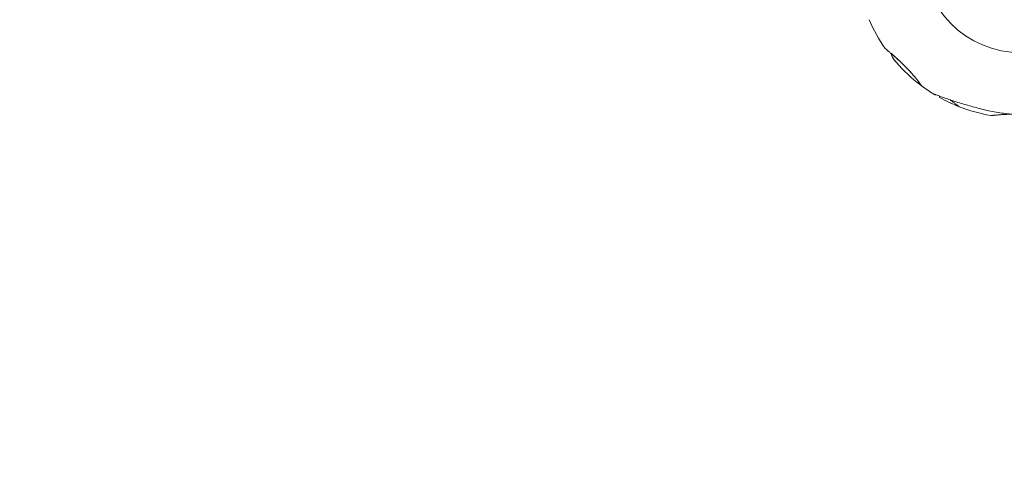
# Model space of a CAD drawing. Units: millimetres. Extents: x 9393 to 29578, y 3822 to 22676.
# Drawn here: x 20192 to 20933, y 8191 to 8528 of the extents above; entities that cross this region are included whole.
import ezdxf

# ---------------------------------------------------------------- set-up
doc = ezdxf.new("R2010")
doc.units = ezdxf.units.MM
doc.header["$LTSCALE"] = 90
doc.layers.add('Dimension (ISO)', color=7, linetype='Continuous', lineweight=18)
doc.layers.add('Visible (ISO)', color=7, linetype='Continuous', lineweight=18)
doc.styles.add('Note Text (ISO)', font='tahoma.ttf')
doc.dimstyles.new('Aplay Dimension Styles M', dxfattribs={"dimscale": 90, "dimtxt": 2.5, "dimasz": 2.5, "dimexe": 3.175, "dimexo": 2, "dimgap": 0.762, "dimtad": 1, "dimdec": 1, "dimlfac": 0.001, "dimrnd": 1e-08, "dimzin": 0, "dimdsep": 46, "dimtxsty": 'Note Text (ISO)', "dimcen": 0.09, "dimdle": 10, "dimclrd": 256, "dimclre": 256, "dimclrt": 7, "dimadec": 0, "dimazin": 0, "dimtfac": 1.40208, "dimtofl": 0, "dimtmove": 0, "dimatfit": 3, "dimfxl": 1, "dimtolj": 1, "dimtzin": 0, "dimlwd": -1, "dimlwe": -1, "dimarcsym": 0})

# ---------------------------------------------------------------- blocks, each defined once
blk = doc.blocks.new('*D30')
at = {"layer": 'Defpoints', "color": 0, "transparency": 16777216}
for p in [(9393.4, 13784.2), (28701.86, 11747.56), (28701.86, 4190.28)]:
    blk.add_point(p, dxfattribs=at)
at = {"layer": 'Dimension (ISO)', "transparency": 16777216}
for p, q in [((9393.4, 13604.2), (9393.4, 3904.53)), ((28701.86, 11567.56), (28701.86, 3904.53)), ((9618.4, 4190.28), (28476.86, 4190.28))]:
    blk.add_line(p, q, dxfattribs=at)
for points in [[(9618.4, 4227.78), (9618.4, 4152.78), (9393.4, 4190.28)], [(28476.86, 4227.78), (28476.86, 4152.78), (28701.86, 4190.28)]]:
    blk.add_solid(points, dxfattribs=at)
at = {"layer": 'Dimension (ISO)', "color": 7, "transparency": 16777216, "insert": (19047.63, 4493.23), "char_height": 225, "attachment_point": 2, "style": 'Note Text (ISO)'}
blk.add_mtext('\\A1;19.3 m', dxfattribs=at)
blk = doc.blocks.new('*D32')
at = {"layer": 'Defpoints', "color": 0, "transparency": 16777216}
for p in [(20750.99, 21176.18), (28084.79, 21176.18), (23541.86, 6954.57)]:
    blk.add_point(p, dxfattribs=at)
at = {"layer": 'Dimension (ISO)', "transparency": 16777216}
for p, q in [((20930.99, 21176.18), (28370.54, 21176.18)), ((28084.79, 7179.57), (28084.79, 20951.18)), ((23721.86, 6954.57), (28370.54, 6954.57))]:
    blk.add_line(p, q, dxfattribs=at)
for points in [[(28047.29, 20951.18), (28122.29, 20951.18), (28084.79, 21176.18)], [(28047.29, 7179.57), (28122.29, 7179.57), (28084.79, 6954.57)]]:
    blk.add_solid(points, dxfattribs=at)
at = {"layer": 'Dimension (ISO)', "color": 7, "transparency": 16777216, "insert": (27786.37, 14065.37), "char_height": 225, "attachment_point": 2, "rotation": 90, "style": 'Note Text (ISO)'}
blk.add_mtext('\\A1;14.2 m', dxfattribs=at)
blk = doc.blocks.new('*D33')
at = {"layer": 'Defpoints', "color": 0, "transparency": 16777216}
for p in [(11297.96, 14706.49), (26879.71, 13465.78), (11297.96, 5771.33)]:
    blk.add_point(p, dxfattribs=at)
at = {"layer": 'Dimension (ISO)', "transparency": 16777216}
for p, q in [((11297.96, 14526.49), (11297.96, 5485.58)), ((26879.71, 13285.78), (26879.71, 5485.58)), ((26654.71, 5771.33), (11522.96, 5771.33))]:
    blk.add_line(p, q, dxfattribs=at)
for points in [[(11522.96, 5808.83), (11522.96, 5733.83), (11297.96, 5771.33)], [(26654.71, 5808.83), (26654.71, 5733.83), (26879.71, 5771.33)]]:
    blk.add_solid(points, dxfattribs=at)
at = {"layer": 'Dimension (ISO)', "color": 7, "transparency": 16777216, "insert": (19088.83, 6073.82), "char_height": 225, "attachment_point": 2, "style": 'Note Text (ISO)'}
blk.add_mtext('\\A1;15.6 m', dxfattribs=at)

msp = doc.modelspace()

# ---------------------------------------------------------------- linework, layer by layer
at = {"layer": 'Visible (ISO)'}
for p, q in [((20880.86, 8472.14), (20880.88, 8472.16)), ((20884.41, 8470.88), (20884.07, 8470.29))]:
    msp.add_line(p, q, dxfattribs=at)
msp.add_circle((20945.51, 8578.42), 74.85, dxfattribs=at)
for centre, radius, start, end in [((20831.64, 8528.49), 0.5, 186.25696, 203.57296), ((20943.78, 8577.42), 122.85, 203.57296, 215.04151), ((20943.78, 8577.42), 122.85, 219.95849, 231.42704), ((20867.49, 8481.76), 0.5, 231.42704, 248.74304), ((20943.78, 8577.42), 122.85, 231.42704, 233.57296), ((20871.13, 8478.97), 0.5, 216.25696, 233.57296), ((20943.78, 8577.42), 122.85, 233.57296, 238.52879), ((20880.17, 8473.49), 1, 238.52879, 249.70909), ((20943.78, 8577.42), 122.85, 238.52879, 239.0423), ((20880.69, 8472.24), 0.2, 239.0423, 330), ((20884.24, 8470.19), 0.2, 150, 240.9577), ((20943.78, 8577.42), 122.85, 240.9577, 248.57296), ((20899.08, 8463.52), 0.5, 231.25696, 248.57296), ((20943.78, 8577.42), 122.85, 248.57296, 260.04151)]:
    msp.add_arc(centre, radius, start, end, dxfattribs=at)
msp.add_ellipse((20918.08, 8508.06), major_axis=(-62.71, 8.11), ratio=0.737698, start_param=0.669794, end_param=0.677407, dxfattribs=at)
for points, knots in [([(20854.41, 8497.08), (20854.25, 8497.24), (20854.09, 8497.39), (20853.52, 8497.91), (20853.12, 8498.28), (20852.33, 8499.01), (20851.94, 8499.36), (20851.18, 8500.05), (20850.8, 8500.38), (20850.07, 8501.03), (20849.71, 8501.35), (20849.02, 8501.95), (20848.69, 8502.24), (20848.05, 8502.79), (20847.74, 8503.05), (20847.16, 8503.55), (20846.88, 8503.78), (20846.36, 8504.22), (20846.11, 8504.43), (20845.65, 8504.82), (20845.43, 8505), (20845.04, 8505.33), (20844.85, 8505.48), (20844.52, 8505.76), (20844.37, 8505.88), (20844.1, 8506.11), (20843.98, 8506.21), (20843.68, 8506.45), (20843.54, 8506.57), (20843.39, 8506.7), (20843.35, 8506.73), (20843.31, 8506.76), (20843.3, 8506.77), (20843.29, 8506.78), (20843.29, 8506.78), (20843.29, 8506.78), (20843.29, 8506.78), (20843.29, 8506.78), (20843.29, 8506.78), (20843.29, 8506.78), (20843.29, 8506.78), (20843.29, 8506.79), (20843.29, 8506.79), (20843.28, 8506.79), (20843.28, 8506.79), (20843.28, 8506.79), (20843.28, 8506.79), (20843.28, 8506.79), (20843.28, 8506.79), (20843.28, 8506.79), (20843.28, 8506.79), (20843.27, 8506.8), (20843.27, 8506.8), (20843.26, 8506.8), (20843.3, 8506.73), (20843.2, 8506.88)], [-5.566037, -5.566037, -5.566037, -5.566037, -5.49732, -5.49732, -5.325804, -5.325804, -5.153854, -5.153854, -4.982504, -4.982504, -4.812467, -4.812467, -4.64644, -4.64644, -4.484247, -4.484247, -4.32494, -4.32494, -4.169313, -4.169313, -4.018725, -4.018725, -3.873964, -3.873964, -3.733246, -3.733246, -3.594193, -3.594193, -3.35003, -3.35003, -3.227949, -3.227949, -3.166908, -3.166908, -3.136388, -3.136388, -3.121127, -3.121127, -3.113497, -3.113497, -3.109682, -3.109682, -3.107775, -3.107775, -3.106821, -3.106821, -3.106625, -3.106625, -3.106363, -3.106363, -3.106163, -3.106163, -3.106036, -3.106036, -3.105867, -3.105867, -3.105867, -3.105867]), ([(20843.29, 8506.78), (20843.29, 8506.78), (20843.29, 8506.78), (20843.29, 8506.78), (20843.32, 8506.75), (20843.42, 8506.67), (20843.47, 8506.63), (20843.61, 8506.52), (20843.69, 8506.45), (20843.88, 8506.29), (20843.99, 8506.2), (20844.24, 8505.99), (20844.38, 8505.88), (20844.69, 8505.62), (20844.85, 8505.48), (20845.21, 8505.18), (20845.41, 8505.02), (20845.83, 8504.66), (20846.06, 8504.47), (20846.55, 8504.07), (20846.8, 8503.85), (20847.34, 8503.39), (20847.63, 8503.15), (20848.21, 8502.65), (20848.51, 8502.39), (20849.13, 8501.85), (20849.45, 8501.58), (20850.1, 8501), (20850.43, 8500.71), (20851.11, 8500.11), (20851.46, 8499.8), (20852.16, 8499.17), (20852.51, 8498.84), (20853.22, 8498.19), (20853.58, 8497.86), (20854.31, 8497.18), (20854.67, 8496.84), (20855.7, 8495.86), (20856.36, 8495.22), (20857.68, 8493.92), (20858.34, 8493.26), (20858.98, 8492.6)], [-3.097357, -3.097357, -3.097357, -3.097357, -3.09611, -3.09611, -2.914149, -2.914149, -2.786524, -2.786524, -2.655603, -2.655603, -2.52126, -2.52126, -2.383533, -2.383533, -2.242683, -2.242683, -2.099257, -2.099257, -1.951325, -1.951325, -1.798529, -1.798529, -1.643238, -1.643238, -1.487947, -1.487947, -1.332656, -1.332656, -1.177365, -1.177365, -1.022074, -1.022074, -0.866783, -0.866783, -0.711492, -0.711492, -0.556201, -0.556201, -0.278101, -0.278101, 0, 0, 0, 0]), ([(20847.33, 8503.4), (20847.46, 8503.11), (20847.6, 8502.83), (20847.87, 8502.25), (20848.01, 8501.96), (20848.26, 8501.42), (20848.38, 8501.16), (20848.59, 8500.69), (20848.69, 8500.48), (20848.87, 8500.09), (20848.96, 8499.91), (20849.1, 8499.59), (20849.17, 8499.44), (20849.33, 8499.1), (20849.41, 8498.92), (20849.49, 8498.75), (20849.51, 8498.7), (20849.53, 8498.66), (20849.54, 8498.65), (20849.54, 8498.63), (20849.54, 8498.63), (20849.55, 8498.63), (20849.55, 8498.63), (20849.55, 8498.63), (20849.55, 8498.63), (20849.55, 8498.63), (20849.55, 8498.63), (20849.55, 8498.62), (20849.55, 8498.62), (20849.55, 8498.62), (20849.55, 8498.62), (20849.55, 8498.62), (20849.55, 8498.62), (20849.55, 8498.62), (20849.55, 8498.62), (20849.55, 8498.62), (20849.55, 8498.62), (20849.55, 8498.61), (20849.55, 8498.61), (20849.56, 8498.6), (20849.5, 8498.66), (20849.62, 8498.52)], [-4.461833, -4.461833, -4.461833, -4.461833, -4.32494, -4.32494, -4.169313, -4.169313, -4.018725, -4.018725, -3.873964, -3.873964, -3.733246, -3.733246, -3.594193, -3.594193, -3.35003, -3.35003, -3.227949, -3.227949, -3.166908, -3.166908, -3.136388, -3.136388, -3.121127, -3.121127, -3.113497, -3.113497, -3.109682, -3.109682, -3.107775, -3.107775, -3.106821, -3.106821, -3.106625, -3.106625, -3.106363, -3.106363, -3.106163, -3.106163, -3.106036, -3.106036, -3.105867, -3.105867, -3.105867, -3.105867]), ([(20858.98, 8492.6), (20859.44, 8492.13), (20859.89, 8491.66), (20860.78, 8490.71), (20861.22, 8490.24), (20862.08, 8489.3), (20862.5, 8488.84), (20863.31, 8487.91), (20863.71, 8487.46), (20864.47, 8486.56), (20864.84, 8486.13), (20865.2, 8485.7)], [0, 0, 0, 0, 0.1973534, 0.1973534, 0.3947069, 0.3947069, 0.5920603, 0.5920603, 0.7894138, 0.7894138, 0.9867672, 0.9867672, 0.9867672, 0.9867672]), ([(20862.95, 8488.33), (20862.86, 8488.43), (20862.77, 8488.53), (20862.38, 8488.97), (20862.06, 8489.32), (20861.42, 8490.03), (20861.08, 8490.39), (20860.4, 8491.12), (20860.05, 8491.49), (20859.46, 8492.1), (20859.22, 8492.35), (20858.98, 8492.6)], [-6.8104058, -6.8104058, -6.8104058, -6.8104058, -6.7684026, -6.7684026, -6.6215061, -6.6215061, -6.4710736, -6.4710736, -6.3168813, -6.3168813, -6.2130935, -6.2130935, -6.2130935, -6.2130935]), ([(20865.46, 8485.39), (20865.79, 8484.99), (20866.11, 8484.61), (20866.72, 8483.86), (20867.01, 8483.5), (20867.57, 8482.81), (20867.83, 8482.48), (20868.32, 8481.86), (20868.55, 8481.56), (20868.98, 8481.01), (20869.18, 8480.75), (20869.54, 8480.28), (20869.7, 8480.06), (20869.99, 8479.67), (20870.12, 8479.5), (20870.34, 8479.2), (20870.43, 8479.08), (20870.58, 8478.88), (20870.63, 8478.8), (20870.71, 8478.7), (20870.73, 8478.68), (20870.73, 8478.68)], [0, 0, 0, 0, 0.183214, 0.183214, 0.366427, 0.366427, 0.549641, 0.549641, 0.732855, 0.732855, 0.916069, 0.916069, 1.099282, 1.099282, 1.282496, 1.282496, 1.46571, 1.46571, 1.648924, 1.648924, 1.832137, 1.832137, 1.832137, 1.832137]), ([(20867.31, 8481.29), (20867.31, 8481.29), (20867.33, 8481.29), (20867.4, 8481.26), (20867.45, 8481.24), (20867.6, 8481.18), (20867.68, 8481.15), (20867.89, 8481.07), (20868.02, 8481.02), (20868.3, 8480.91), (20868.45, 8480.85), (20868.8, 8480.71), (20868.99, 8480.63), (20869.26, 8480.52), (20869.32, 8480.49), (20869.39, 8480.47)], [-5.5948928, -5.5948928, -5.5948928, -5.5948928, -5.4557087, -5.4557087, -5.3159597, -5.3159597, -5.1760111, -5.1760111, -5.0357365, -5.0357365, -4.8950407, -4.8950407, -4.7538705, -4.7538705, -4.710144, -4.710144, -4.710144, -4.710144]), ([(20879.82, 8472.55), (20879.82, 8472.55), (20879.87, 8472.53), (20880.05, 8472.47), (20880.19, 8472.42), (20880.57, 8472.28), (20880.81, 8472.19), (20881.41, 8471.97), (20881.78, 8471.83), (20882.66, 8471.51), (20883.18, 8471.32), (20884.43, 8470.88), (20885.17, 8470.61), (20886.92, 8470), (20887.95, 8469.64), (20890.38, 8468.8), (20891.8, 8468.32), (20894.8, 8467.33), (20896.36, 8466.83), (20899.55, 8465.82), (20901.17, 8465.32), (20904.45, 8464.34), (20906.1, 8463.86), (20909.43, 8462.93), (20911.1, 8462.48), (20914.16, 8461.68), (20915.54, 8461.34), (20918.3, 8460.67), (20919.69, 8460.35), (20921.08, 8460.04)], [5.189759, 5.189759, 5.189759, 5.189759, 5.373573, 5.373573, 5.561367, 5.561367, 5.762575, 5.762575, 5.987489, 5.987489, 6.248888, 6.248888, 6.563782, 6.563782, 6.955107, 6.955107, 7.453382, 7.453382, 7.972347, 7.972347, 8.491312, 8.491312, 9.010277, 9.010277, 9.529242, 9.529242, 9.954325, 9.954325, 10.379408, 10.379408, 10.379408, 10.379408]), ([(20891.87, 8468.3), (20891.96, 8468.24), (20892.05, 8468.18), (20892.46, 8467.89), (20892.79, 8467.66), (20893.42, 8467.21), (20893.72, 8466.99), (20894.31, 8466.56), (20894.59, 8466.36), (20895.12, 8465.96), (20895.38, 8465.77), (20895.87, 8465.4), (20896.1, 8465.22), (20896.53, 8464.89), (20896.73, 8464.74), (20897.11, 8464.44), (20897.29, 8464.31), (20897.61, 8464.06), (20897.76, 8463.94), (20898.02, 8463.73), (20898.14, 8463.64), (20898.42, 8463.42), (20898.55, 8463.31), (20898.73, 8463.17), (20898.77, 8463.13), (20898.77, 8463.13)], [-1.802735, -1.802735, -1.802735, -1.802735, -1.766382, -1.766382, -1.623245, -1.623245, -1.479989, -1.479989, -1.336758, -1.336758, -1.193691, -1.193691, -1.05091, -1.05091, -0.90852, -0.90852, -0.766604, -0.766604, -0.625202, -0.625202, -0.4843, -0.4843, -0.24215, -0.24215, 0, 0, 0, 0]), ([(20921.08, 8460.04), (20922.93, 8459.63), (20924.79, 8459.27), (20928.52, 8458.62), (20930.4, 8458.35), (20934.16, 8457.88), (20936.04, 8457.7), (20939.82, 8457.41), (20941.71, 8457.32), (20945.5, 8457.21), (20947.39, 8457.2), (20949.29, 8457.24)], [0, 0, 0, 0, 0.565473, 0.565473, 1.130947, 1.130947, 1.69642, 1.69642, 2.261893, 2.261893, 2.827367, 2.827367, 2.827367, 2.827367]), ([(20922.54, 8456.42), (20922.59, 8456.41), (20922.6, 8456.41), (20922.63, 8456.41), (20922.64, 8456.41), (20922.65, 8456.41), (20922.65, 8456.41), (20922.65, 8456.41), (20922.66, 8456.41), (20922.66, 8456.41), (20922.66, 8456.41), (20922.66, 8456.41), (20922.66, 8456.41), (20922.66, 8456.41), (20922.66, 8456.41), (20922.66, 8456.41), (20922.66, 8456.41), (20922.66, 8456.41), (20922.66, 8456.41), (20922.67, 8456.41), (20922.72, 8456.42), (20922.88, 8456.43), (20922.96, 8456.44), (20923.14, 8456.45), (20923.26, 8456.46), (20923.52, 8456.49), (20923.67, 8456.5), (20924.01, 8456.54), (20924.2, 8456.55), (20924.61, 8456.59), (20924.83, 8456.61), (20925.32, 8456.66), (20925.58, 8456.68), (20926.14, 8456.73), (20926.44, 8456.75), (20927.09, 8456.81), (20927.44, 8456.84), (20928.17, 8456.9), (20928.55, 8456.93), (20929.36, 8456.99), (20929.78, 8457.02), (20930.65, 8457.08), (20931.1, 8457.11), (20932.04, 8457.17), (20932.53, 8457.2), (20933.54, 8457.26), (20934.05, 8457.28), (20935.11, 8457.33), (20935.65, 8457.36), (20936.72, 8457.4), (20937.25, 8457.42), (20937.78, 8457.43)], [-4.089891, -4.089891, -4.089891, -4.089891, -4.089841, -4.089841, -4.089721, -4.089721, -4.089534, -4.089534, -4.089311, -4.089311, -4.089106, -4.089106, -4.08883, -4.08883, -4.088331, -4.088331, -4.086974, -4.086974, -4.078561, -4.078561, -3.874067, -3.874067, -3.746186, -3.746186, -3.613769, -3.613769, -3.477989, -3.477989, -3.339723, -3.339723, -3.19949, -3.19949, -3.055531, -3.055531, -2.905716, -2.905716, -2.751339, -2.751339, -2.593207, -2.593207, -2.431958, -2.431958, -2.267376, -2.267376, -2.098359, -2.098359, -1.927237, -1.927237, -1.75522, -1.75522, -1.590482, -1.590482, -1.590482, -1.590482])]:
    msp.add_open_spline(points, degree=3, knots=knots, dxfattribs=at)

# ---------------------------------------------------------------- dimensions: what is measured, and where the dimension line sits
at = {"layer": 'Dimension (ISO)'}
for base, p1, p2, angle, picture, middle in [((28084.79, 21176.18), (23541.86, 6954.57), (20750.99, 21176.18), 90, '*D32', (28084.79, 14065.37)), ((11297.96, 5771.33), (26879.71, 13465.78), (11297.96, 14706.49), 180, '*D33', (19088.83, 5771.33)), ((28701.86, 4190.28), (9393.4, 13784.2), (28701.86, 11747.56), 180, '*D30', (19047.63, 4190.28))]:
    dim = msp.add_linear_dim(base=base, p1=p1, p2=p2, angle=angle, text='<> m', dimstyle='Aplay Dimension Styles M', override={"dimgap": 0.762, "dimdec": 1, "dimlfac": 0.001, "dimpost": '', "dimtol": 0, "dimlim": 0, "dimtp": 0, "dimtm": 0, "dimtdec": 2, "dimatfit": 1}, dxfattribs=at)
    dim.commit()
    dim.dimension.update_dxf_attribs({"geometry": picture, "text_midpoint": middle, "dimtype": 160})

doc.saveas('drawing.dxf')
